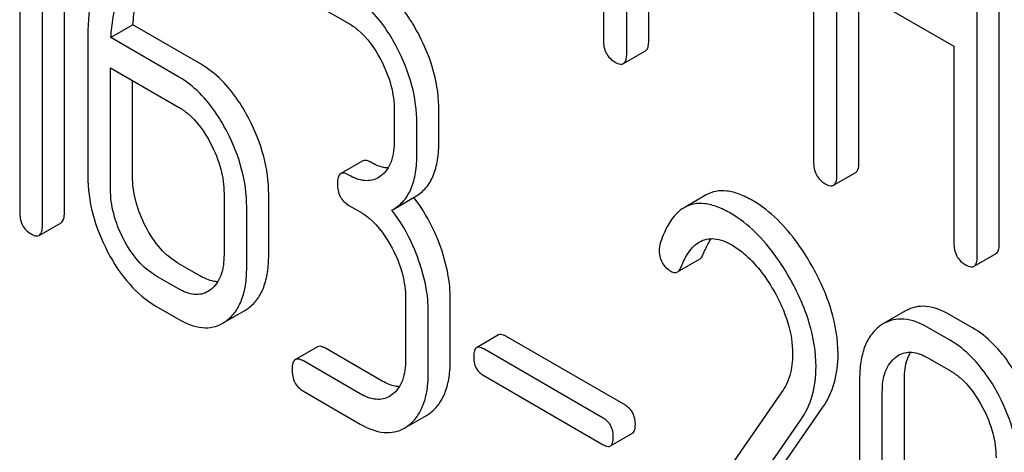
# Model space of a CAD drawing. Units: millimetres. Extents: x 0 to 4200, y -3 to 2970.
# Drawn here: x 3201 to 3211, y 1968 to 1972 of the extents above; entities that cross this region are included whole.
import ezdxf

# ---------------------------------------------------------------- set-up
doc = ezdxf.new("R2010")
doc.units = ezdxf.units.MM
doc.header["$LTSCALE"] = 231
doc.layers.get('0').update_dxf_attribs({"linetype": 'CONTINUOUS'})

msp = doc.modelspace()

# ---------------------------------------------------------------- linework, layer by layer
at = {"color": 7, "linetype": 'Continuous'}
for p, q in [((3206.9811, 1975.8088), (3206.9811, 1972.021)), ((3209.0054, 1974.643), (3209.0054, 1970.8494)), ((3201.7914, 1970.3603), (3201.7914, 1974.1539)), ((3201.5793, 1970.2378), (3201.5793, 1974.0314)), ((3201.3607, 1973.8045), (3201.3607, 1970.364)), ((3210.7942, 1970.0616), (3210.7942, 1973.8552)), ((3210.5821, 1969.9391), (3210.5821, 1973.7328)), ((3207.2061, 1971.8912), (3207.2061, 1973.4962)), ((3207.4182, 1972.0137), (3207.4182, 1973.3737)), ((3209.2303, 1970.7196), (3209.2303, 1972.6135)), ((3209.2303, 1972.6135), (3210.3572, 1971.9629)), ((3209.4425, 1970.842), (3209.4425, 1972.491)), ((3204.0932, 1972.4341), (3204.5304, 1972.1817)), ((3202.4516, 1972.1678), (3202.2394, 1972.0453)), ((3203.103, 1971.7917), (3202.4516, 1972.1678)), ((3202.0165, 1972.0135), (3202.0165, 1970.7149)), ((3202.8909, 1971.6692), (3202.2394, 1972.0453)), ((3207.1747, 1971.7956), (3207.3869, 1971.918)), ((3210.3572, 1971.9629), (3210.3572, 1970.069)), ((3202.2351, 1970.5887), (3202.2351, 1971.756)), ((3202.2351, 1971.756), (3202.8909, 1971.3774)), ((3202.4472, 1970.7112), (3202.4472, 1971.6335)), ((3204.9676, 1971.3457), (3204.9676, 1971.0539)), ((3205.3983, 1971.0501), (3205.3983, 1971.3419)), ((3205.1862, 1970.9276), (3205.1862, 1971.2195)), ((3204.6645, 1970.8589), (3204.4523, 1970.7364)), ((3204.8386, 1970.7139), (3204.8131, 1970.6969)), ((3209.199, 1970.6239), (3209.4112, 1970.7464)), ((3203.3281, 1970.5413), (3203.3281, 1969.9577)), ((3203.7588, 1969.954), (3203.7588, 1970.5376)), ((3204.9626, 1970.3952), (3205.1747, 1970.5177)), ((3207.971, 1970.5306), (3207.7589, 1970.4081)), ((3203.5467, 1969.8315), (3203.5467, 1970.4151)), ((3204.5304, 1970.4308), (3204.6397, 1970.3677)), ((3204.9435, 1970.3849), (3204.9626, 1970.3952)), ((3201.548, 1970.1412), (3201.7601, 1970.2637)), ((3207.6952, 1969.7894), (3207.9073, 1969.9118)), ((3210.5508, 1969.8435), (3210.7629, 1969.966)), ((3203.103, 1969.7489), (3202.8844, 1969.8752)), ((3202.8909, 1969.6265), (3202.6723, 1969.7527)), ((3203.1991, 1969.6178), (3203.1735, 1969.6008)), ((3205.0769, 1969.5317), (3205.0769, 1968.948)), ((3205.5076, 1968.9443), (3205.5076, 1969.5279)), ((3202.6723, 1969.4609), (3202.8909, 1969.3347)), ((3203.3558, 1969.3185), (3203.5286, 1969.4183)), ((3205.2955, 1968.8218), (3205.2955, 1969.4055)), ((3209.8922, 1969.4143), (3209.6801, 1969.2918)), ((3210.5355, 1969.2515), (3210.3169, 1969.3777)), ((3210.3234, 1969.129), (3210.1048, 1969.2552)), ((3205.9723, 1969.1826), (3205.7602, 1969.0601)), ((3207.1931, 1968.5053), (3206.041, 1969.1704)), ((3204.2273, 1969.0686), (3204.0151, 1968.9461)), ((3204.8518, 1968.7393), (3204.3053, 1969.0548)), ((3206.9809, 1968.3828), (3205.8289, 1969.0479)), ((3209.7965, 1968.9692), (3209.823, 1968.9868)), ((3210.1048, 1968.9634), (3210.3234, 1968.8372)), ((3204.6397, 1968.6168), (3204.0932, 1968.9323)), ((3205.8289, 1968.7911), (3206.9809, 1968.126)), ((3209.4489, 1968.7584), (3209.4489, 1966.4239)), ((3209.8797, 1966.4202), (3209.8797, 1968.7547)), ((3204.0932, 1968.6405), (3204.6397, 1968.325)), ((3204.9479, 1968.6081), (3204.9224, 1968.5911)), ((3208.6991, 1968.6339), (3207.499, 1966.9018)), ((3209.6675, 1966.2977), (3209.6675, 1968.6322)), ((3208.0084, 1966.9169), (3209.0949, 1968.487)), ((3205.1046, 1968.3088), (3205.2774, 1968.4086)), ((3207.7963, 1966.7944), (3208.8828, 1968.3645)), ((3207.0496, 1968.1138), (3207.2618, 1968.2363))]:
    msp.add_line(p, q, dxfattribs=at)
for centre, radius, start, end in [((3203.9218, 1969.5476), 1.5632, 37.76169, 37.876), ((3203.3456, 1969.7342), 0.3651, 300.07423, 307.21436), ((3203.1335, 1969.6117), 0.3651, 300.07423, 307.21436), ((3209.8673, 1968.9684), 0.3737, 120.07542, 127.21531), ((3205.0945, 1968.7245), 0.3651, 300.07423, 307.21436), ((3204.8823, 1968.6021), 0.3651, 300.07423, 307.21436)]:
    msp.add_arc(centre, radius, start, end, dxfattribs=at)
for points, knots in [([(3202.2693, 1973.0209), (3202.2258, 1972.9569), (3202.0594, 1972.647), (3202.0165, 1972.2855), (3202.0165, 1972.0135)], [0, 0, 0, 0, 0.221425, 1, 1, 1, 1]), ([(3202.4516, 1972.1678), (3202.4558, 1972.2352), (3202.4806, 1972.4725), (3202.5543, 1972.7102), (3202.6483, 1972.8538)], [0, 0, 0, 0, 0.282602, 1, 1, 1, 1]), ([(3202.2394, 1972.0453), (3202.2435, 1972.1108), (3202.2681, 1972.348), (3202.3411, 1972.586), (3202.4362, 1972.7313)], [0, 0, 0, 0, 0.27431, 1, 1, 1, 1]), ([(3205.206, 1972.0716), (3205.1755, 1972.1298), (3205.0574, 1972.3321), (3204.8891, 1972.5114), (3204.7425, 1972.596)], [0, 0, 0, 0, 0.279542, 1, 1, 1, 1]), ([(3204.9938, 1971.9492), (3204.9634, 1972.0074), (3204.8453, 1972.2097), (3204.6769, 1972.3889), (3204.5304, 1972.4735)], [0, 0, 0, 0, 0.279542, 1, 1, 1, 1]), ([(3204.5304, 1972.1817), (3204.5614, 1972.1638), (3204.6898, 1972.0725), (3204.7826, 1971.9388), (3204.8386, 1971.8316)], [0, 0, 0, 0, 0.22824, 1, 1, 1, 1]), ([(3205.3983, 1971.3419), (3205.3983, 1971.4646), (3205.3628, 1971.7189), (3205.2665, 1971.9558), (3205.206, 1972.0716)], [0, 0, 0, 0, 0.484058, 1, 1, 1, 1]), ([(3206.9811, 1972.021), (3206.9811, 1971.978), (3206.9945, 1971.8912), (3207.059, 1971.8302), (3207.0936, 1971.8102)], [0, 0, 0, 0, 0.5182, 1, 1, 1, 1]), ([(3207.3869, 1971.918), (3207.3923, 1971.9211), (3207.4056, 1971.9342), (3207.4166, 1971.9684), (3207.4182, 1971.9969), (3207.4182, 1972.0137)], [0, 0, 0, 0, 0.178539, 0.518943, 1, 1, 1, 1]), ([(3205.1862, 1971.2195), (3205.1862, 1971.3421), (3205.1506, 1971.5964), (3205.0544, 1971.8333), (3204.9938, 1971.9492)], [0, 0, 0, 0, 0.484058, 1, 1, 1, 1]), ([(3204.8386, 1971.8316), (3204.8798, 1971.7528), (3204.9441, 1971.595), (3204.9676, 1971.4256), (3204.9676, 1971.3457)], [0, 0, 0, 0, 0.526423, 1, 1, 1, 1]), ([(3207.0936, 1971.8102), (3207.1016, 1971.8056), (3207.1257, 1971.7928), (3207.1585, 1971.7862), (3207.1747, 1971.7956)], [0, 0, 0, 0, 0.330789, 1, 1, 1, 1]), ([(3207.1747, 1971.7956), (3207.1801, 1971.7987), (3207.1935, 1971.8118), (3207.2044, 1971.8459), (3207.2061, 1971.8745), (3207.2061, 1971.8912)], [0, 0, 0, 0, 0.178539, 0.518943, 1, 1, 1, 1]), ([(3203.5664, 1971.2673), (3203.536, 1971.3255), (3203.4179, 1971.5278), (3203.2496, 1971.7071), (3203.103, 1971.7917)], [0, 0, 0, 0, 0.279542, 1, 1, 1, 1]), ([(3203.3543, 1971.1448), (3203.3239, 1971.203), (3203.2058, 1971.4053), (3203.0374, 1971.5846), (3202.8909, 1971.6692)], [0, 0, 0, 0, 0.279542, 1, 1, 1, 1]), ([(3202.8909, 1971.3774), (3202.9219, 1971.3595), (3203.0503, 1971.2681), (3203.143, 1971.1345), (3203.1991, 1971.0273)], [0, 0, 0, 0, 0.22824, 1, 1, 1, 1]), ([(3203.7588, 1970.5376), (3203.7588, 1970.6603), (3203.7233, 1970.9145), (3203.627, 1971.1514), (3203.5664, 1971.2673)], [0, 0, 0, 0, 0.484058, 1, 1, 1, 1]), ([(3203.5467, 1970.4151), (3203.5467, 1970.5378), (3203.5111, 1970.7921), (3203.4149, 1971.029), (3203.3543, 1971.1448)], [0, 0, 0, 0, 0.484058, 1, 1, 1, 1]), ([(3204.9676, 1971.0539), (3204.9676, 1970.9853), (3204.9563, 1970.8584), (3204.8833, 1970.7478), (3204.8386, 1970.7139)], [0, 0, 0, 0, 0.55014, 1, 1, 1, 1]), ([(3205.1747, 1970.5177), (3205.2115, 1970.5389), (3205.2804, 1970.5965), (3205.3513, 1970.7193), (3205.3913, 1970.8744), (3205.3983, 1970.9884), (3205.3983, 1971.0501)], [0, 0, 0, 0, 0.211029, 0.435227, 0.69354, 1, 1, 1, 1]), ([(3203.1991, 1971.0273), (3203.2403, 1970.9485), (3203.3046, 1970.7907), (3203.3281, 1970.6213), (3203.3281, 1970.5413)], [0, 0, 0, 0, 0.526423, 1, 1, 1, 1]), ([(3204.7425, 1970.8451), (3204.7348, 1970.8496), (3204.7116, 1970.8618), (3204.68, 1970.8679), (3204.6645, 1970.8589)], [0, 0, 0, 0, 0.332615, 1, 1, 1, 1]), ([(3204.9626, 1970.3952), (3204.9994, 1970.4164), (3205.0682, 1970.474), (3205.1392, 1970.5969), (3205.1792, 1970.7519), (3205.1862, 1970.866), (3205.1862, 1970.9276)], [0, 0, 0, 0, 0.211029, 0.435227, 0.69354, 1, 1, 1, 1]), ([(3204.9076, 1970.7906), (3204.8946, 1970.7911), (3204.8365, 1970.7982), (3204.7817, 1970.8225), (3204.7425, 1970.8451)], [0, 0, 0, 0, 0.223835, 1, 1, 1, 1]), ([(3209.0054, 1970.8494), (3209.0054, 1970.8064), (3209.0187, 1970.7196), (3209.0832, 1970.6586), (3209.1179, 1970.6386)], [0, 0, 0, 0, 0.518204, 1, 1, 1, 1]), ([(3209.4112, 1970.7464), (3209.4165, 1970.7495), (3209.4299, 1970.7626), (3209.4409, 1970.7968), (3209.4425, 1970.8253), (3209.4425, 1970.842)], [0, 0, 0, 0, 0.178539, 0.518943, 1, 1, 1, 1]), ([(3202.0165, 1970.7149), (3202.0165, 1970.5924), (3202.051, 1970.3379), (3202.147, 1970.1006), (3202.2077, 1969.9844)], [0, 0, 0, 0, 0.483051, 1, 1, 1, 1]), ([(3202.5751, 1970.2244), (3202.5344, 1970.3022), (3202.4701, 1970.4603), (3202.4472, 1970.63), (3202.4472, 1970.7112)], [0, 0, 0, 0, 0.519398, 1, 1, 1, 1]), ([(3204.4523, 1970.7364), (3204.4405, 1970.7296), (3204.4221, 1970.6958), (3204.4211, 1970.6611), (3204.4211, 1970.6398)], [0, 0, 0, 0, 0.390595, 1, 1, 1, 1]), ([(3204.5304, 1970.7226), (3204.5226, 1970.7271), (3204.4995, 1970.7394), (3204.4679, 1970.7454), (3204.4523, 1970.7364)], [0, 0, 0, 0, 0.332615, 1, 1, 1, 1]), ([(3204.8131, 1970.6969), (3204.7944, 1970.6861), (3204.7522, 1970.6692), (3204.6519, 1970.664), (3204.5774, 1970.6955), (3204.5304, 1970.7226)], [0, 0, 0, 0, 0.218392, 0.450945, 1, 1, 1, 1]), ([(3209.199, 1970.6239), (3209.2044, 1970.627), (3209.2178, 1970.6402), (3209.2287, 1970.6743), (3209.2303, 1970.7028), (3209.2303, 1970.7196)], [0, 0, 0, 0, 0.178539, 0.518943, 1, 1, 1, 1]), ([(3202.363, 1970.102), (3202.3217, 1970.1808), (3202.2576, 1970.3391), (3202.2351, 1970.5087), (3202.2351, 1970.5887)], [0, 0, 0, 0, 0.526653, 1, 1, 1, 1]), ([(3204.4211, 1970.6398), (3204.4211, 1970.597), (3204.4335, 1970.5113), (3204.4965, 1970.4504), (3204.5304, 1970.4308)], [0, 0, 0, 0, 0.522629, 1, 1, 1, 1]), ([(3208.4172, 1970.4774), (3208.3759, 1970.5012), (3208.2967, 1970.5405), (3208.1767, 1970.573), (3208.0659, 1970.5718), (3208, 1970.5473), (3207.971, 1970.5306)], [0, 0, 0, 0, 0.304273, 0.561563, 0.78646, 1, 1, 1, 1]), ([(3209.1179, 1970.6386), (3209.1259, 1970.634), (3209.15, 1970.6212), (3209.1828, 1970.6146), (3209.199, 1970.6239)], [0, 0, 0, 0, 0.330789, 1, 1, 1, 1]), ([(3205.4114, 1970.0358), (3205.3959, 1970.0791), (3205.3299, 1970.2446), (3205.2386, 1970.4004), (3205.1576, 1970.5049)], [0, 0, 0, 0, 0.258126, 1, 1, 1, 1]), ([(3208.9827, 1969.861), (3208.9432, 1969.9301), (3208.7938, 1970.1666), (3208.5912, 1970.3769), (3208.4172, 1970.4774)], [0, 0, 0, 0, 0.283855, 1, 1, 1, 1]), ([(3205.1993, 1969.9133), (3205.1837, 1969.9569), (3205.1172, 1970.1233), (3205.0252, 1970.2799), (3204.9435, 1970.3849)], [0, 0, 0, 0, 0.258156, 1, 1, 1, 1]), ([(3207.7589, 1970.4081), (3207.7331, 1970.3932), (3207.6686, 1970.3421), (3207.586, 1970.2209), (3207.5444, 1970.1132), (3207.5255, 1970.0526)], [0, 0, 0, 0, 0.205935, 0.561451, 1, 1, 1, 1]), ([(3208.2051, 1970.3549), (3208.1638, 1970.3787), (3208.0846, 1970.418), (3207.9645, 1970.4505), (3207.8538, 1970.4493), (3207.7879, 1970.4248), (3207.7589, 1970.4081)], [0, 0, 0, 0, 0.304273, 0.561563, 0.78646, 1, 1, 1, 1]), ([(3201.3607, 1970.364), (3201.3607, 1970.3212), (3201.373, 1970.2355), (3201.4361, 1970.1746), (3201.47, 1970.155)], [0, 0, 0, 0, 0.522629, 1, 1, 1, 1]), ([(3201.7601, 1970.2637), (3201.7718, 1970.2704), (3201.7903, 1970.3041), (3201.7914, 1970.3389), (3201.7914, 1970.3603)], [0, 0, 0, 0, 0.386849, 1, 1, 1, 1]), ([(3204.6397, 1970.3677), (3204.6707, 1970.3498), (3204.7991, 1970.2585), (3204.8919, 1970.1248), (3204.9479, 1970.0176)], [0, 0, 0, 0, 0.22824, 1, 1, 1, 1]), ([(3208.7706, 1969.7385), (3208.7311, 1969.8076), (3208.5816, 1970.0441), (3208.3791, 1970.2545), (3208.2051, 1970.3549)], [0, 0, 0, 0, 0.283855, 1, 1, 1, 1]), ([(3201.548, 1970.1412), (3201.5597, 1970.1479), (3201.5782, 1970.1817), (3201.5793, 1970.2164), (3201.5793, 1970.2378)], [0, 0, 0, 0, 0.386849, 1, 1, 1, 1]), ([(3202.8844, 1969.8752), (3202.8216, 1969.9114), (3202.6999, 1970.0158), (3202.6143, 1970.1494), (3202.5751, 1970.2244)], [0, 0, 0, 0, 0.461275, 1, 1, 1, 1]), ([(3201.47, 1970.155), (3201.4776, 1970.1506), (3201.5008, 1970.1383), (3201.5324, 1970.1322), (3201.548, 1970.1412)], [0, 0, 0, 0, 0.329582, 1, 1, 1, 1]), ([(3202.6723, 1969.7527), (3202.6078, 1969.7899), (3202.4865, 1969.895), (3202.4012, 1970.0288), (3202.363, 1970.102)], [0, 0, 0, 0, 0.474122, 1, 1, 1, 1]), ([(3207.9078, 1970.0786), (3207.9283, 1970.0905), (3207.9746, 1970.1089), (3208.0848, 1970.1141), (3208.1666, 1970.0795), (3208.2182, 1970.0497)], [0, 0, 0, 0, 0.21826, 0.450923, 1, 1, 1, 1]), ([(3207.9419, 1969.9587), (3207.9476, 1969.9733), (3207.9699, 1970.0259), (3207.9977, 1970.0765), (3208.0222, 1970.1099)], [0, 0, 0, 0, 0.275046, 1, 1, 1, 1]), ([(3204.9479, 1970.0176), (3204.9891, 1969.9388), (3205.0534, 1969.781), (3205.0769, 1969.6116), (3205.0769, 1969.5317)], [0, 0, 0, 0, 0.526423, 1, 1, 1, 1]), ([(3205.5076, 1969.5279), (3205.5076, 1969.5691), (3205.4989, 1969.742), (3205.4559, 1969.9119), (3205.4114, 1970.0358)], [0, 0, 0, 0, 0.238421, 1, 1, 1, 1]), ([(3207.5187, 1970.0041), (3207.5187, 1969.9618), (3207.5334, 1969.8758), (3207.5976, 1969.8156), (3207.6324, 1969.7955)], [0, 0, 0, 0, 0.513338, 1, 1, 1, 1]), ([(3207.7297, 1969.8362), (3207.7397, 1969.8614), (3207.7802, 1969.9532), (3207.8437, 1970.0417), (3207.9078, 1970.0786)], [0, 0, 0, 0, 0.268541, 1, 1, 1, 1]), ([(3208.2182, 1970.0497), (3208.2577, 1970.0269), (3208.4209, 1969.9109), (3208.5429, 1969.7456), (3208.6198, 1969.6125)], [0, 0, 0, 0, 0.228675, 1, 1, 1, 1]), ([(3210.3572, 1970.069), (3210.3572, 1970.026), (3210.3705, 1969.9391), (3210.435, 1969.8782), (3210.4697, 1969.8582)], [0, 0, 0, 0, 0.5182, 1, 1, 1, 1]), ([(3210.7629, 1969.966), (3210.7683, 1969.9691), (3210.7817, 1969.9822), (3210.7926, 1970.0163), (3210.7942, 1970.0449), (3210.7942, 1970.0616)], [0, 0, 0, 0, 0.178539, 0.518943, 1, 1, 1, 1]), ([(3202.2077, 1969.9844), (3202.2663, 1969.8724), (3202.3952, 1969.6722), (3202.5776, 1969.5155), (3202.6723, 1969.4609)], [0, 0, 0, 0, 0.536245, 1, 1, 1, 1]), ([(3203.3281, 1969.9577), (3203.3281, 1969.8892), (3203.3168, 1969.7623), (3203.2438, 1969.6516), (3203.1991, 1969.6178)], [0, 0, 0, 0, 0.550141, 1, 1, 1, 1]), ([(3203.5664, 1969.4435), (3203.5983, 1969.4676), (3203.6568, 1969.5282), (3203.7174, 1969.6465), (3203.7524, 1969.7916), (3203.7588, 1969.8973), (3203.7588, 1969.954)], [0, 0, 0, 0, 0.21218, 0.439823, 0.698637, 1, 1, 1, 1]), ([(3205.2955, 1969.4055), (3205.2955, 1969.4467), (3205.2868, 1969.6195), (3205.2438, 1969.7894), (3205.1993, 1969.9133)], [0, 0, 0, 0, 0.238421, 1, 1, 1, 1]), ([(3207.9073, 1969.9118), (3207.9109, 1969.9139), (3207.9266, 1969.9259), (3207.9362, 1969.9443), (3207.9419, 1969.9587)], [0, 0, 0, 0, 0.210183, 1, 1, 1, 1]), ([(3210.5508, 1969.8435), (3210.5562, 1969.8466), (3210.5695, 1969.8597), (3210.5805, 1969.8939), (3210.5821, 1969.9224), (3210.5821, 1969.9391)], [0, 0, 0, 0, 0.178539, 0.518943, 1, 1, 1, 1]), ([(3203.3543, 1969.321), (3203.3861, 1969.3451), (3203.4447, 1969.4057), (3203.5052, 1969.524), (3203.5403, 1969.6691), (3203.5467, 1969.7748), (3203.5467, 1969.8315)], [0, 0, 0, 0, 0.21218, 0.439823, 0.698637, 1, 1, 1, 1]), ([(3207.6952, 1969.7894), (3207.6988, 1969.7914), (3207.7145, 1969.8035), (3207.724, 1969.8218), (3207.7297, 1969.8362)], [0, 0, 0, 0, 0.210183, 1, 1, 1, 1]), ([(3209.2414, 1968.9977), (3209.2414, 1969.1402), (3209.19, 1969.4439), (3209.0625, 1969.7216), (3208.9827, 1969.861)], [0, 0, 0, 0, 0.470161, 1, 1, 1, 1]), ([(3210.4697, 1969.8582), (3210.4777, 1969.8535), (3210.5018, 1969.8408), (3210.5346, 1969.8341), (3210.5508, 1969.8435)], [0, 0, 0, 0, 0.330789, 1, 1, 1, 1]), ([(3203.2681, 1969.6944), (3203.2551, 1969.6949), (3203.197, 1969.702), (3203.1422, 1969.7263), (3203.103, 1969.7489)], [0, 0, 0, 0, 0.223835, 1, 1, 1, 1]), ([(3207.6324, 1969.7955), (3207.6428, 1969.7895), (3207.6635, 1969.7802), (3207.6867, 1969.7845), (3207.6952, 1969.7894)], [0, 0, 0, 0, 0.551321, 1, 1, 1, 1]), ([(3209.0292, 1968.8753), (3209.0292, 1969.0177), (3208.9779, 1969.3214), (3208.8503, 1969.5992), (3208.7706, 1969.7385)], [0, 0, 0, 0, 0.470161, 1, 1, 1, 1]), ([(3203.1735, 1969.6008), (3203.1548, 1969.59), (3203.1127, 1969.5731), (3203.0124, 1969.5679), (3202.9379, 1969.5993), (3202.8909, 1969.6265)], [0, 0, 0, 0, 0.218392, 0.450945, 1, 1, 1, 1]), ([(3208.6198, 1969.6125), (3208.6767, 1969.514), (3208.7684, 1969.3159), (3208.8041, 1969.0989), (3208.8041, 1968.9965)], [0, 0, 0, 0, 0.526529, 1, 1, 1, 1]), ([(3210.3169, 1969.3777), (3210.2469, 1969.4181), (3210.1358, 1969.4642), (3209.9853, 1969.4565), (3209.9212, 1969.431), (3209.8922, 1969.4143)], [0, 0, 0, 0, 0.544257, 0.774066, 1, 1, 1, 1]), ([(3202.8909, 1969.3347), (3202.9611, 1969.2941), (3203.0722, 1969.2473), (3203.2231, 1969.2538), (3203.2874, 1969.279), (3203.3165, 1969.2958)], [0, 0, 0, 0, 0.544954, 0.774537, 1, 1, 1, 1]), ([(3210.1048, 1969.2552), (3210.0348, 1969.2956), (3209.9236, 1969.3417), (3209.7732, 1969.334), (3209.7091, 1969.3086), (3209.6801, 1969.2918)], [0, 0, 0, 0, 0.544257, 0.774066, 1, 1, 1, 1]), ([(3209.6413, 1969.266), (3209.6091, 1969.2416), (3209.5502, 1969.1806), (3209.4898, 1969.062), (3209.4552, 1968.9183), (3209.4489, 1968.8141), (3209.4489, 1968.7584)], [0, 0, 0, 0, 0.215727, 0.444856, 0.702789, 1, 1, 1, 1]), ([(3211.0006, 1968.7255), (3210.9698, 1968.784), (3210.851, 1968.9867), (3210.6823, 1969.1667), (3210.5355, 1969.2515)], [0, 0, 0, 0, 0.280497, 1, 1, 1, 1]), ([(3206.041, 1969.1704), (3206.0342, 1969.1743), (3206.0138, 1969.1851), (3205.986, 1969.1905), (3205.9723, 1969.1826)], [0, 0, 0, 0, 0.332927, 1, 1, 1, 1]), ([(3204.3053, 1969.0548), (3204.2975, 1969.0593), (3204.2744, 1969.0715), (3204.2428, 1969.0776), (3204.2273, 1969.0686)], [0, 0, 0, 0, 0.332612, 1, 1, 1, 1]), ([(3205.7602, 1969.0601), (3205.7498, 1969.0541), (3205.7336, 1969.0243), (3205.7327, 1968.9937), (3205.7327, 1968.975)], [0, 0, 0, 0, 0.390709, 1, 1, 1, 1]), ([(3205.8289, 1969.0479), (3205.822, 1969.0519), (3205.8017, 1969.0626), (3205.7739, 1969.068), (3205.7602, 1969.0601)], [0, 0, 0, 0, 0.332927, 1, 1, 1, 1]), ([(3210.7884, 1968.603), (3210.7577, 1968.6615), (3210.6389, 1968.8643), (3210.4702, 1969.0443), (3210.3234, 1969.129)], [0, 0, 0, 0, 0.280497, 1, 1, 1, 1]), ([(3204.0932, 1968.9323), (3204.0854, 1968.9368), (3204.0622, 1968.9491), (3204.0307, 1968.9551), (3204.0151, 1968.9461)], [0, 0, 0, 0, 0.332612, 1, 1, 1, 1]), ([(3205.7327, 1968.975), (3205.7327, 1968.9373), (3205.7435, 1968.8619), (3205.7991, 1968.8083), (3205.8289, 1968.7911)], [0, 0, 0, 0, 0.522679, 1, 1, 1, 1]), ([(3208.8041, 1968.9965), (3208.8041, 1968.9281), (3208.7888, 1968.7995), (3208.7327, 1968.6824), (3208.6991, 1968.6339)], [0, 0, 0, 0, 0.536982, 1, 1, 1, 1]), ([(3209.0949, 1968.487), (3209.1434, 1968.5575), (3209.2205, 1968.7234), (3209.2414, 1968.9041), (3209.2414, 1968.9977)], [0, 0, 0, 0, 0.477614, 1, 1, 1, 1]), ([(3209.6675, 1968.6322), (3209.6675, 1968.7002), (3209.679, 1968.8263), (3209.7522, 1968.9356), (3209.7965, 1968.9692)], [0, 0, 0, 0, 0.550064, 1, 1, 1, 1]), ([(3209.823, 1968.9868), (3209.861, 1969.0088), (3209.9638, 1969.0307), (3210.058, 1968.9904), (3210.1048, 1968.9634)], [0, 0, 0, 0, 0.448542, 1, 1, 1, 1]), ([(3209.8797, 1968.7547), (3209.8797, 1968.7805), (3209.8834, 1968.8702), (3209.9063, 1968.9618), (3209.9403, 1969.0163)], [0, 0, 0, 0, 0.286894, 1, 1, 1, 1]), ([(3204.0151, 1968.9461), (3204.0033, 1968.9393), (3203.9849, 1968.9055), (3203.9839, 1968.8708), (3203.9839, 1968.8495)], [0, 0, 0, 0, 0.390594, 1, 1, 1, 1]), ([(3205.0769, 1968.948), (3205.0769, 1968.8795), (3205.0656, 1968.7526), (3204.9926, 1968.642), (3204.9479, 1968.6081)], [0, 0, 0, 0, 0.55014, 1, 1, 1, 1]), ([(3205.3153, 1968.4338), (3205.3471, 1968.4579), (3205.4056, 1968.5185), (3205.4662, 1968.6369), (3205.5013, 1968.7819), (3205.5076, 1968.8876), (3205.5076, 1968.9443)], [0, 0, 0, 0, 0.21218, 0.439822, 0.698637, 1, 1, 1, 1]), ([(3208.8828, 1968.3645), (3208.9312, 1968.4351), (3209.0083, 1968.6009), (3209.0292, 1968.7816), (3209.0292, 1968.8753)], [0, 0, 0, 0, 0.477614, 1, 1, 1, 1]), ([(3203.9839, 1968.8495), (3203.9839, 1968.8067), (3203.9963, 1968.721), (3204.0593, 1968.6601), (3204.0932, 1968.6405)], [0, 0, 0, 0, 0.522635, 1, 1, 1, 1]), ([(3205.1031, 1968.3113), (3205.135, 1968.3354), (3205.1935, 1968.396), (3205.2541, 1968.5144), (3205.2891, 1968.6595), (3205.2955, 1968.7651), (3205.2955, 1968.8218)], [0, 0, 0, 0, 0.21218, 0.439822, 0.698637, 1, 1, 1, 1]), ([(3210.3234, 1968.8372), (3210.3545, 1968.8192), (3210.4836, 1968.7273), (3210.5765, 1968.593), (3210.6332, 1968.4854)], [0, 0, 0, 0, 0.228231, 1, 1, 1, 1]), ([(3205.0169, 1968.6848), (3205.0039, 1968.6853), (3204.9458, 1968.6924), (3204.891, 1968.7167), (3204.8518, 1968.7393)], [0, 0, 0, 0, 0.223838, 1, 1, 1, 1]), ([(3204.9224, 1968.5911), (3204.9037, 1968.5803), (3204.8615, 1968.5634), (3204.7612, 1968.5582), (3204.6867, 1968.5897), (3204.6397, 1968.6168)], [0, 0, 0, 0, 0.218392, 0.450945, 1, 1, 1, 1]), ([(3210.9813, 1967.8737), (3210.9813, 1967.9964), (3210.9458, 1968.2506), (3210.8493, 1968.4873), (3210.7884, 1968.603)], [0, 0, 0, 0, 0.484135, 1, 1, 1, 1]), ([(3207.2892, 1968.3213), (3207.2892, 1968.3589), (3207.2768, 1968.4335), (3207.2228, 1968.4881), (3207.1931, 1968.5053)], [0, 0, 0, 0, 0.52204, 1, 1, 1, 1]), ([(3210.6332, 1968.4854), (3210.6747, 1968.4068), (3210.7393, 1968.2491), (3210.7627, 1968.0798), (3210.7627, 1967.9999)], [0, 0, 0, 0, 0.526507, 1, 1, 1, 1]), ([(3204.6397, 1968.325), (3204.7099, 1968.2845), (3204.821, 1968.2377), (3204.9719, 1968.2441), (3205.0362, 1968.2694), (3205.0653, 1968.2861)], [0, 0, 0, 0, 0.544954, 0.774537, 1, 1, 1, 1]), ([(3207.0771, 1968.1989), (3207.0771, 1968.2364), (3207.0646, 1968.311), (3207.0107, 1968.3656), (3206.9809, 1968.3828)], [0, 0, 0, 0, 0.52204, 1, 1, 1, 1]), ([(3207.2618, 1968.2363), (3207.272, 1968.2422), (3207.2883, 1968.2719), (3207.2892, 1968.3025), (3207.2892, 1968.3213)], [0, 0, 0, 0, 0.38646, 1, 1, 1, 1]), ([(3207.0496, 1968.1138), (3207.0599, 1968.1197), (3207.0762, 1968.1494), (3207.0771, 1968.18), (3207.0771, 1968.1989)], [0, 0, 0, 0, 0.38646, 1, 1, 1, 1]), ([(3206.9809, 1968.126), (3206.9877, 1968.1221), (3207.0081, 1968.1113), (3207.0359, 1968.1059), (3207.0496, 1968.1138)], [0, 0, 0, 0, 0.329481, 1, 1, 1, 1])]:
    msp.add_open_spline(points, degree=3, knots=knots, dxfattribs=at)
msp.add_open_spline([(3207.5255, 1970.0526), (3207.5206, 1970.0371), (3207.5187, 1970.0205), (3207.5187, 1970.0041)], degree=3, dxfattribs=at)

doc.saveas('drawing.dxf')
